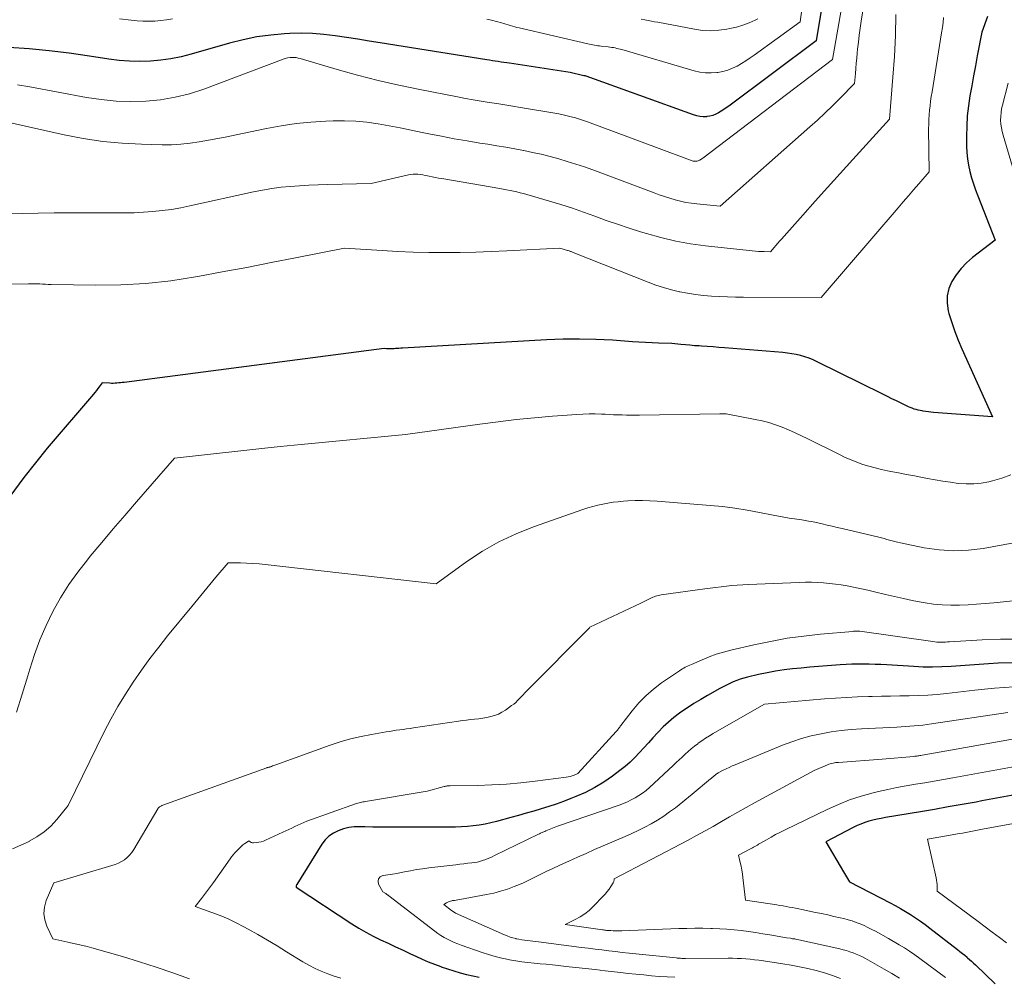
# Model space of a CAD drawing. Units: feet. Extents: x 1186672 to 1191672, y 7061370 to 7068870.
# Drawn here: x 1189552 to 1189711, y 7064252 to 7064407 of the extents above; entities that cross this region are included whole.
import ezdxf

# ---------------------------------------------------------------- set-up
doc = ezdxf.new("R2010")
doc.units = ezdxf.units.FT
doc.header["$MEASUREMENT"] = 0
doc.layers.add('Level 44', color=7, linetype='Continuous', lineweight=0)
doc.layers.add('Level 45', color=7, linetype='Continuous', lineweight=0)

msp = doc.modelspace()

# ---------------------------------------------------------------- linework, layer by layer
at = {"layer": 'Level 44', "color": 32, "linetype": 'Continuous', "lineweight": 30, "flags": 128}
for points, elevation in [([(1189682.75, 7064414.69), (1189680.9, 7064403.22), (1189666.74, 7064392.66), (1189666.33, 7064392.37), (1189665.92, 7064392.08), (1189665.5, 7064391.81), (1189665.07, 7064391.55), (1189664.63, 7064391.32), (1189664.17, 7064391.14), (1189663.69, 7064391.02), (1189663.2, 7064390.95), (1189663.13, 7064390.94), (1189662.59, 7064390.94), (1189662.06, 7064390.97), (1189661.55, 7064391.08), (1189661.03, 7064391.23), (1189643.69, 7064397.5), (1189643.58, 7064397.53), (1189643.37, 7064397.56), (1189643.27, 7064397.57), (1189641.1, 7064398.07), (1189631.28, 7064399.58), (1189630.82, 7064399.65), (1189630.35, 7064399.72), (1189629.89, 7064399.78), (1189629.43, 7064399.85), (1189628.97, 7064399.92), (1189628.51, 7064399.99), (1189628.05, 7064400.06), (1189627.59, 7064400.13), (1189610.36, 7064402.87), (1189608.54, 7064403.16), (1189606.71, 7064403.45), (1189604.89, 7064403.74), (1189603.07, 7064404.02), (1189601.24, 7064404.25), (1189599.42, 7064404.4), (1189597.58, 7064404.43), (1189595.74, 7064404.38), (1189594.89, 7064404.34), (1189592.63, 7064404.13), (1189590.39, 7064403.83), (1189588.18, 7064403.38), (1189585.98, 7064402.82), (1189579.79, 7064401.04), (1189578.15, 7064400.63), (1189576.5, 7064400.3), (1189574.84, 7064400.07), (1189573.16, 7064399.92), (1189571.47, 7064399.88), (1189569.79, 7064399.91), (1189568.11, 7064400.05), (1189566.44, 7064400.25), (1189563.3, 7064400.74), (1189560.05, 7064401.2), (1189556.8, 7064401.59), (1189553.54, 7064401.89), (1189550.27, 7064402.14)], 2270), ([(1189708.61, 7064407.13), (1189707.65, 7064404.59), (1189706.93, 7064400.79), (1189706.63, 7064399.17), (1189706.33, 7064397.55), (1189706.03, 7064395.93), (1189705.74, 7064394.31), (1189705.5, 7064392.68), (1189705.32, 7064391.05), (1189705.23, 7064389.41), (1189705.2, 7064387.77), (1189705.21, 7064386.15), (1189705.26, 7064385.12), (1189705.35, 7064384.1), (1189705.52, 7064383.08), (1189705.74, 7064382.07), (1189706.02, 7064381.07), (1189706.32, 7064380.08), (1189706.66, 7064379.11), (1189707.02, 7064378.13), (1189709.84, 7064370.94), (1189706.18, 7064368.14), (1189705.21, 7064367.3), (1189704.31, 7064366.39), (1189703.52, 7064365.38), (1189702.82, 7064364.3), (1189702.33, 7064363.15), (1189702.04, 7064361.98), (1189702.04, 7064360.77), (1189702.23, 7064359.54), (1189702.35, 7064359.11), (1189702.8, 7064357.65), (1189703.28, 7064356.21), (1189703.84, 7064354.8), (1189704.43, 7064353.4), (1189709.4, 7064342.39), (1189699.87, 7064343.12), (1189699.45, 7064343.15), (1189699.03, 7064343.2), (1189698.61, 7064343.25), (1189698.19, 7064343.32), (1189698.02, 7064343.34), (1189697.69, 7064343.41), (1189697.37, 7064343.48), (1189697.04, 7064343.56), (1189696.72, 7064343.66), (1189696.41, 7064343.77), (1189696.1, 7064343.9), (1189695.79, 7064344.03), (1189695.49, 7064344.17), (1189694.61, 7064344.6), (1189693.87, 7064344.96), (1189693.13, 7064345.32), (1189692.4, 7064345.69), (1189691.66, 7064346.05), (1189681.06, 7064351.29), (1189680.4, 7064351.59), (1189679.73, 7064351.86), (1189679.04, 7064352.09), (1189678.35, 7064352.3), (1189677.64, 7064352.46), (1189676.93, 7064352.6), (1189676.21, 7064352.7), (1189675.49, 7064352.78), (1189666.07, 7064353.56), (1189665.13, 7064353.63), (1189664.2, 7064353.7), (1189663.26, 7064353.76), (1189662.33, 7064353.83), (1189661.94, 7064353.85), (1189661.2, 7064353.9), (1189660.46, 7064353.96), (1189659.72, 7064354.03), (1189658.98, 7064354.1), (1189657.51, 7064354.27), (1189655.38, 7064354.32), (1189654.32, 7064354.36), (1189653.26, 7064354.4), (1189652.2, 7064354.46), (1189651.14, 7064354.53), (1189647.92, 7064354.77), (1189645.25, 7064354.91), (1189642.59, 7064354.98), (1189639.92, 7064354.95), (1189637.25, 7064354.84), (1189613.93, 7064353.49), (1189613.66, 7064353.48), (1189613.38, 7064353.46), (1189613.11, 7064353.44), (1189612.84, 7064353.42), (1189612.6, 7064353.4), (1189612.44, 7064353.39), (1189612.29, 7064353.38), (1189612.13, 7064353.38), (1189611.98, 7064353.37), (1189611.83, 7064353.37), (1189611.67, 7064353.38), (1189611.52, 7064353.39), (1189611.36, 7064353.39), (1189610.99, 7064353.42), (1189568.91, 7064347.97), (1189568.62, 7064347.93), (1189568.33, 7064347.9), (1189568.04, 7064347.87), (1189567.75, 7064347.84), (1189567.46, 7064347.82), (1189567.17, 7064347.81), (1189566.88, 7064347.81), (1189566.59, 7064347.82), (1189565.35, 7064347.89), (1189564.9, 7064347.26), (1189564.67, 7064346.95), (1189564.43, 7064346.64), (1189564.19, 7064346.33), (1189563.94, 7064346.04), (1189556.49, 7064337.32), (1189552.67, 7064332.56), (1189549.07, 7064327.65)], 2260), ([(1189712.56, 7064302.61), (1189710.29, 7064302.53), (1189708.77, 7064302.43), (1189707.26, 7064302.33), (1189705.75, 7064302.23), (1189704.24, 7064302.13), (1189702.73, 7064302.02), (1189701.22, 7064301.95), (1189699.72, 7064301.91), (1189698.21, 7064301.93), (1189696.7, 7064301.99), (1189692.29, 7064302.26), (1189691.35, 7064302.31), (1189690.41, 7064302.35), (1189689.47, 7064302.38), (1189688.53, 7064302.39), (1189687.59, 7064302.39), (1189686.66, 7064302.37), (1189685.72, 7064302.33), (1189684.78, 7064302.27), (1189682.64, 7064302.11), (1189681.24, 7064302), (1189679.85, 7064301.89), (1189678.46, 7064301.76), (1189677.07, 7064301.62), (1189675.68, 7064301.45), (1189674.3, 7064301.25), (1189672.92, 7064300.99), (1189671.56, 7064300.7), (1189669.76, 7064300.28), (1189669.17, 7064300.13), (1189668.59, 7064299.95), (1189668.02, 7064299.74), (1189667.46, 7064299.51), (1189666.91, 7064299.26), (1189666.36, 7064299), (1189665.82, 7064298.72), (1189665.28, 7064298.43), (1189663.32, 7064297.34), (1189662.21, 7064296.7), (1189661.11, 7064296.03), (1189660.04, 7064295.33), (1189658.98, 7064294.6), (1189658.79, 7064294.47), (1189657.86, 7064293.76), (1189656.97, 7064293.02), (1189656.12, 7064292.23), (1189655.31, 7064291.39), (1189655.18, 7064291.26), (1189654.46, 7064290.46), (1189653.73, 7064289.67), (1189653.01, 7064288.87), (1189652.28, 7064288.08), (1189651.54, 7064287.3), (1189650.76, 7064286.56), (1189649.95, 7064285.86), (1189649.11, 7064285.19), (1189647.91, 7064284.29), (1189646.52, 7064283.33), (1189645.07, 7064282.44), (1189643.57, 7064281.66), (1189642.02, 7064280.97), (1189641.21, 7064280.64), (1189640.02, 7064280.18), (1189638.83, 7064279.75), (1189637.62, 7064279.35), (1189636.4, 7064278.98), (1189635.18, 7064278.63), (1189633.95, 7064278.28), (1189632.72, 7064277.94), (1189631.5, 7064277.6), (1189629.16, 7064276.95), (1189628.24, 7064276.72), (1189627.3, 7064276.51), (1189626.36, 7064276.36), (1189625.41, 7064276.23), (1189624.46, 7064276.14), (1189623.51, 7064276.07), (1189622.55, 7064276.04), (1189621.6, 7064276.02), (1189619.34, 7064276.01), (1189617.86, 7064276.01), (1189616.38, 7064276.01), (1189614.91, 7064276.01), (1189613.43, 7064276.01), (1189613.1, 7064276.01), (1189611.79, 7064276.02), (1189610.47, 7064276.03), (1189609.16, 7064276.05), (1189607.85, 7064276.07), (1189607.02, 7064276.09), (1189606.13, 7064276.06), (1189605.25, 7064275.95), (1189604.39, 7064275.74), (1189603.55, 7064275.46), (1189602.77, 7064275.06), (1189602.06, 7064274.57), (1189601.45, 7064273.96), (1189600.92, 7064273.26), (1189596.86, 7064266.76), (1189596.82, 7064266.7), (1189596.79, 7064266.63), (1189596.77, 7064266.55), (1189596.76, 7064266.48), (1189596.74, 7064266.32), (1189605.74, 7064260.41), (1189606.87, 7064259.7), (1189608.02, 7064259.02), (1189609.2, 7064258.4), (1189610.4, 7064257.8), (1189611.61, 7064257.24), (1189612.82, 7064256.67), (1189614.04, 7064256.11), (1189615.25, 7064255.54), (1189616.1, 7064255.15), (1189617.11, 7064254.7), (1189618.12, 7064254.27), (1189619.13, 7064253.87), (1189620.16, 7064253.48), (1189620.22, 7064253.46), (1189621.23, 7064253.11), (1189622.24, 7064252.78), (1189623.27, 7064252.48), (1189624.3, 7064252.21), (1189625.33, 7064251.96), (1189626.38, 7064251.74)], 2250), ([(1189713.03, 7064281.25), (1189711.24, 7064280.92), (1189709.45, 7064280.59), (1189707.66, 7064280.26), (1189706.75, 7064280.09), (1189704.5, 7064279.69), (1189702.25, 7064279.29), (1189700, 7064278.9), (1189697.75, 7064278.51), (1189692.07, 7064277.57), (1189691.4, 7064277.44), (1189690.73, 7064277.3), (1189690.06, 7064277.14), (1189689.4, 7064276.97), (1189688.75, 7064276.77), (1189688.11, 7064276.53), (1189687.49, 7064276.27), (1189686.87, 7064275.97), (1189682.43, 7064273.66), (1189685.3, 7064268.79), (1189685.46, 7064268.52), (1189685.62, 7064268.25), (1189685.78, 7064267.98), (1189685.94, 7064267.71), (1189686.25, 7064267.16), (1189692.83, 7064263.79), (1189693.68, 7064263.34), (1189694.51, 7064262.88), (1189695.33, 7064262.4), (1189696.15, 7064261.9), (1189696.94, 7064261.38), (1189697.73, 7064260.85), (1189698.51, 7064260.29), (1189699.27, 7064259.71), (1189703.76, 7064256.23), (1189704.14, 7064255.92), (1189704.52, 7064255.62), (1189704.9, 7064255.3), (1189705.28, 7064254.99), (1189705.37, 7064254.91), (1189705.69, 7064254.63), (1189706.01, 7064254.34), (1189706.33, 7064254.04), (1189706.65, 7064253.74), (1189709.84, 7064250.67)], 2240)]:
    msp.add_lwpolyline(points, dxfattribs=dict(at, elevation=elevation))
at = {"layer": 'Level 45', "color": 32, "linetype": 'Continuous', "lineweight": 0, "flags": 128}
for points, elevation in [([(1189690.29, 7064419.58), (1189688.18, 7064406.39), (1189688, 7064405.26), (1189687.85, 7064404.13), (1189687.71, 7064402.99), (1189687.58, 7064401.85), (1189687.52, 7064401.21), (1189687.44, 7064400.39), (1189687.36, 7064399.57), (1189687.29, 7064398.75), (1189687.22, 7064397.93), (1189687.09, 7064396.29), (1189684.72, 7064393.9), (1189683.52, 7064392.72), (1189682.31, 7064391.55), (1189681.08, 7064390.4), (1189679.83, 7064389.28), (1189665.36, 7064376.44), (1189661.57, 7064376.82), (1189660.69, 7064376.93), (1189659.8, 7064377.07), (1189658.93, 7064377.27), (1189658.06, 7064377.49), (1189657.2, 7064377.75), (1189656.34, 7064378.02), (1189655.49, 7064378.31), (1189654.65, 7064378.62), (1189644.74, 7064382.32), (1189643.37, 7064382.81), (1189642, 7064383.28), (1189640.61, 7064383.71), (1189639.22, 7064384.12), (1189637.82, 7064384.5), (1189636.41, 7064384.85), (1189635, 7064385.16), (1189633.57, 7064385.45), (1189633.54, 7064385.46), (1189632.1, 7064385.73), (1189630.65, 7064385.99), (1189629.2, 7064386.23), (1189627.75, 7064386.47), (1189626.49, 7064386.67), (1189624.4, 7064387.01), (1189622.33, 7064387.38), (1189620.25, 7064387.77), (1189618.19, 7064388.19), (1189617.15, 7064388.4), (1189615.37, 7064388.77), (1189613.58, 7064389.12), (1189611.79, 7064389.46), (1189609.99, 7064389.79), (1189608.19, 7064390.05), (1189606.39, 7064390.23), (1189604.58, 7064390.29), (1189602.76, 7064390.28), (1189601.56, 7064390.23), (1189599.14, 7064390.07), (1189596.74, 7064389.83), (1189594.35, 7064389.47), (1189591.96, 7064389.03), (1189587.03, 7064388), (1189585.55, 7064387.7), (1189584.06, 7064387.41), (1189582.57, 7064387.13), (1189581.08, 7064386.85), (1189579.59, 7064386.64), (1189578.09, 7064386.48), (1189576.58, 7064386.41), (1189575.07, 7064386.39), (1189571.75, 7064386.47), (1189568.59, 7064386.63), (1189565.45, 7064386.92), (1189562.32, 7064387.4), (1189559.22, 7064387.99), (1189543.54, 7064391.49)], 2266), ([(1189686.5, 7064417.13), (1189683.51, 7064400.19), (1189662.55, 7064384.25), (1189662.43, 7064384.16), (1189662.3, 7064384.07), (1189662.17, 7064383.99), (1189662.04, 7064383.9), (1189661.91, 7064383.83), (1189661.77, 7064383.78), (1189661.63, 7064383.74), (1189661.47, 7064383.72), (1189661.46, 7064383.72), (1189661.3, 7064383.72), (1189661.14, 7064383.73), (1189660.98, 7064383.76), (1189660.83, 7064383.81), (1189655.02, 7064385.95), (1189643.89, 7064390.08), (1189643.24, 7064390.31), (1189642.58, 7064390.53), (1189641.92, 7064390.73), (1189641.26, 7064390.92), (1189640.59, 7064391.08), (1189639.92, 7064391.24), (1189639.25, 7064391.38), (1189638.57, 7064391.5), (1189633.05, 7064392.44), (1189631.78, 7064392.65), (1189630.5, 7064392.86), (1189629.23, 7064393.06), (1189627.95, 7064393.25), (1189626.68, 7064393.45), (1189625.41, 7064393.66), (1189624.14, 7064393.89), (1189622.87, 7064394.13), (1189616.75, 7064395.32), (1189613.38, 7064396.03), (1189610.02, 7064396.8), (1189606.69, 7064397.66), (1189603.37, 7064398.59), (1189597.41, 7064400.35), (1189597.08, 7064400.43), (1189596.76, 7064400.49), (1189596.43, 7064400.52), (1189596.09, 7064400.53), (1189595.76, 7064400.51), (1189595.43, 7064400.46), (1189595.11, 7064400.38), (1189594.79, 7064400.28), (1189581.79, 7064395.41), (1189579.5, 7064394.66), (1189577.19, 7064394.07), (1189574.82, 7064393.68), (1189572.43, 7064393.44), (1189570.02, 7064393.39), (1189567.61, 7064393.46), (1189565.22, 7064393.71), (1189562.84, 7064394.06), (1189553.68, 7064395.77), (1189551.68, 7064396.11)], 2268), ([(1189679.1, 7064412.31), (1189678.29, 7064406.26), (1189670.85, 7064400.91), (1189670.17, 7064400.44), (1189669.48, 7064399.98), (1189668.78, 7064399.55), (1189668.07, 7064399.13), (1189667.33, 7064398.77), (1189666.58, 7064398.47), (1189665.79, 7064398.26), (1189664.99, 7064398.11), (1189664.78, 7064398.08), (1189663.87, 7064398.02), (1189662.96, 7064398.04), (1189662.05, 7064398.16), (1189661.16, 7064398.37), (1189649.45, 7064401.78), (1189649.18, 7064401.86), (1189648.91, 7064401.93), (1189648.63, 7064401.99), (1189648.36, 7064402.05), (1189648.08, 7064402.11), (1189647.8, 7064402.15), (1189647.52, 7064402.19), (1189647.24, 7064402.22), (1189646.09, 7064402.35), (1189645.82, 7064402.38), (1189645.56, 7064402.42), (1189645.29, 7064402.46), (1189645.02, 7064402.5), (1189644.75, 7064402.55), (1189644.49, 7064402.6), (1189644.22, 7064402.66), (1189643.96, 7064402.72), (1189632.81, 7064405.31), (1189632.45, 7064405.39), (1189632.1, 7064405.48), (1189631.75, 7064405.58), (1189631.39, 7064405.68), (1189631.04, 7064405.79), (1189630.69, 7064405.89), (1189630.34, 7064406), (1189629.99, 7064406.1), (1189629.14, 7064406.34), (1189628.35, 7064406.54), (1189627.57, 7064406.72)], 2272), ([(1189693.76, 7064407.46), (1189693.69, 7064404.08), (1189693.52, 7064400.69), (1189693.3, 7064397.31), (1189692.75, 7064390.55), (1189686.8, 7064384.01), (1189684.76, 7064381.76), (1189682.73, 7064379.51), (1189680.71, 7064377.26), (1189678.69, 7064375), (1189675.26, 7064371.15), (1189674.96, 7064370.81), (1189674.66, 7064370.47), (1189674.36, 7064370.13), (1189674.06, 7064369.78), (1189673.47, 7064369.1), (1189672.44, 7064369.11), (1189672.33, 7064369.11), (1189672.22, 7064369.11), (1189672.11, 7064369.11), (1189671.99, 7064369.11), (1189671.88, 7064369.12), (1189671.77, 7064369.12), (1189671.66, 7064369.13), (1189671.55, 7064369.14), (1189662.97, 7064370.07), (1189660.55, 7064370.4), (1189658.15, 7064370.83), (1189655.77, 7064371.39), (1189653.42, 7064372.04), (1189652.45, 7064372.33), (1189650.6, 7064372.92), (1189648.75, 7064373.53), (1189646.92, 7064374.17), (1189645.09, 7064374.84), (1189643.26, 7064375.5), (1189641.43, 7064376.13), (1189639.58, 7064376.72), (1189637.71, 7064377.28), (1189634.05, 7064378.35), (1189633.52, 7064378.49), (1189632.98, 7064378.64), (1189632.44, 7064378.77), (1189631.9, 7064378.89), (1189631.35, 7064379), (1189630.8, 7064379.11), (1189630.26, 7064379.21), (1189629.71, 7064379.31), (1189620.29, 7064380.92), (1189619.78, 7064381.01), (1189619.27, 7064381.11), (1189618.76, 7064381.21), (1189618.25, 7064381.32), (1189618, 7064381.37), (1189617.62, 7064381.45), (1189617.23, 7064381.52), (1189616.85, 7064381.58), (1189616.46, 7064381.63), (1189616.07, 7064381.65), (1189615.69, 7064381.65), (1189615.31, 7064381.61), (1189614.92, 7064381.54), (1189608.87, 7064380.14), (1189601.84, 7064379.98), (1189600.33, 7064379.93), (1189598.82, 7064379.87), (1189597.31, 7064379.78), (1189595.8, 7064379.67), (1189594.3, 7064379.52), (1189592.81, 7064379.32), (1189591.32, 7064379.07), (1189589.84, 7064378.77), (1189579.57, 7064376.5), (1189578.08, 7064376.2), (1189576.58, 7064375.94), (1189575.08, 7064375.74), (1189573.56, 7064375.58), (1189572.04, 7064375.48), (1189570.52, 7064375.4), (1189569, 7064375.37), (1189567.48, 7064375.37), (1189565.36, 7064375.39), (1189562.78, 7064375.41), (1189560.2, 7064375.41), (1189557.62, 7064375.38), (1189555.04, 7064375.34), (1189540.06, 7064375.02)], 2264), ([(1189701.48, 7064407), (1189701.4, 7064406.17), (1189701.29, 7064405.35), (1189701.17, 7064404.52), (1189699.62, 7064394.95), (1189699.5, 7064394.2), (1189699.39, 7064393.46), (1189699.3, 7064392.71), (1189699.21, 7064391.97), (1189699.15, 7064391.22), (1189699.1, 7064390.47), (1189699.08, 7064389.72), (1189699.07, 7064388.97), (1189699.16, 7064382.02), (1189697.48, 7064380.09), (1189696.64, 7064379.12), (1189695.8, 7064378.15), (1189694.96, 7064377.18), (1189694.12, 7064376.2), (1189681.7, 7064361.7), (1189669.12, 7064361.75), (1189667.82, 7064361.77), (1189666.52, 7064361.8), (1189665.23, 7064361.85), (1189663.93, 7064361.91), (1189662.64, 7064362.02), (1189661.36, 7064362.16), (1189660.08, 7064362.37), (1189658.81, 7064362.61), (1189658.74, 7064362.62), (1189657.45, 7064362.93), (1189656.17, 7064363.29), (1189654.91, 7064363.71), (1189653.67, 7064364.16), (1189641.55, 7064368.98), (1189641.44, 7064369.03), (1189641.33, 7064369.07), (1189641.22, 7064369.11), (1189641.11, 7064369.15), (1189641, 7064369.19), (1189640.89, 7064369.23), (1189640.78, 7064369.27), (1189640.67, 7064369.3), (1189639.42, 7064369.67), (1189630.85, 7064369.24), (1189628.32, 7064369.13), (1189625.8, 7064369.04), (1189623.27, 7064368.99), (1189620.75, 7064368.96), (1189618.22, 7064368.98), (1189615.7, 7064369.03), (1189613.17, 7064369.14), (1189610.65, 7064369.28), (1189604.57, 7064369.69), (1189596.66, 7064368.12), (1189592.71, 7064367.34), (1189588.75, 7064366.57), (1189584.79, 7064365.82), (1189580.83, 7064365.08), (1189580.47, 7064365.01), (1189576.46, 7064364.39), (1189572.43, 7064363.94), (1189568.38, 7064363.73), (1189564.32, 7064363.68), (1189557.09, 7064363.81), (1189556.64, 7064363.82), (1189556.18, 7064363.84), (1189555.73, 7064363.86), (1189555.27, 7064363.88), (1189554.82, 7064363.91), (1189554.36, 7064363.92), (1189553.91, 7064363.92), (1189553.45, 7064363.92), (1189550.6, 7064363.86)], 2262), ([(1189576.75, 7064406.74), (1189575.8, 7064406.59), (1189574.84, 7064406.48), (1189573.89, 7064406.4), (1189572.93, 7064406.38), (1189571.97, 7064406.39), (1189571.01, 7064406.45), (1189570.06, 7064406.54), (1189568.16, 7064406.78)], 2272), ([(1189671.45, 7064406.77), (1189670.99, 7064406.54), (1189670.01, 7064406.11), (1189669.01, 7064405.74), (1189667.98, 7064405.44), (1189666.93, 7064405.19), (1189666.43, 7064405.09), (1189665.11, 7064404.91), (1189663.8, 7064404.83), (1189662.49, 7064404.9), (1189661.17, 7064405.08), (1189655.28, 7064406.2), (1189654.74, 7064406.3), (1189654.21, 7064406.4), (1189653.67, 7064406.5), (1189653.13, 7064406.6), (1189652.59, 7064406.69)], 2274), ([(1189711.91, 7064396.35), (1189711.01, 7064392.8), (1189710.88, 7064392.2), (1189710.79, 7064391.59), (1189710.74, 7064390.98), (1189710.72, 7064390.36), (1189710.76, 7064389.75), (1189710.83, 7064389.14), (1189710.95, 7064388.53), (1189711.1, 7064387.94), (1189712.63, 7064382.84)], 2258), ([(1189712.38, 7064333), (1189710.91, 7064332.48), (1189709.42, 7064332.05), (1189708.82, 7064331.9), (1189707.59, 7064331.67), (1189706.36, 7064331.54), (1189705.12, 7064331.54), (1189703.87, 7064331.63), (1189702.63, 7064331.81), (1189701.38, 7064331.99), (1189700.14, 7064332.2), (1189698.9, 7064332.43), (1189698.05, 7064332.59), (1189696.77, 7064332.83), (1189695.5, 7064333.07), (1189694.22, 7064333.32), (1189692.95, 7064333.56), (1189692.42, 7064333.66), (1189691.42, 7064333.88), (1189690.42, 7064334.12), (1189689.42, 7064334.4), (1189688.44, 7064334.71), (1189687.47, 7064335.05), (1189686.51, 7064335.43), (1189685.57, 7064335.84), (1189684.63, 7064336.28), (1189679.5, 7064338.85), (1189678.48, 7064339.34), (1189677.45, 7064339.82), (1189676.41, 7064340.27), (1189675.36, 7064340.71), (1189674.3, 7064341.1), (1189673.22, 7064341.45), (1189672.13, 7064341.73), (1189671.02, 7064341.98), (1189666.33, 7064342.88), (1189665.98, 7064342.88), (1189665.8, 7064342.88), (1189665.63, 7064342.88), (1189665.45, 7064342.88), (1189665.28, 7064342.87), (1189652.3, 7064342.66), (1189651.6, 7064342.65), (1189650.9, 7064342.65), (1189650.2, 7064342.66), (1189649.51, 7064342.69), (1189648.81, 7064342.71), (1189648.11, 7064342.74), (1189647.42, 7064342.77), (1189646.72, 7064342.81), (1189646.12, 7064342.83), (1189645.13, 7064342.86), (1189644.14, 7064342.86), (1189643.14, 7064342.83), (1189642.15, 7064342.78), (1189638.24, 7064342.49), (1189635.29, 7064342.24), (1189632.35, 7064341.95), (1189629.42, 7064341.6), (1189626.49, 7064341.22), (1189614.44, 7064339.52), (1189597.55, 7064337.91), (1189594.14, 7064337.58), (1189590.72, 7064337.23), (1189587.31, 7064336.86), (1189583.89, 7064336.48), (1189577.07, 7064335.69), (1189570.93, 7064328.63), (1189569.04, 7064326.45), (1189567.16, 7064324.26), (1189565.29, 7064322.05), (1189563.43, 7064319.84), (1189562.97, 7064319.28), (1189561.42, 7064317.29), (1189559.96, 7064315.25), (1189558.64, 7064313.11), (1189557.4, 7064310.91), (1189556.31, 7064308.64), (1189555.3, 7064306.34), (1189554.43, 7064303.98), (1189553.65, 7064301.58), (1189553.34, 7064300.51), (1189552.44, 7064297.56), (1189551.52, 7064294.62)], 2258), ([(1189712.83, 7064322.02), (1189707.91, 7064321.11), (1189705.53, 7064320.81), (1189703.14, 7064320.7), (1189700.75, 7064320.86), (1189698.37, 7064321.21), (1189694.49, 7064322.01), (1189694.05, 7064322.11), (1189693.61, 7064322.21), (1189693.18, 7064322.33), (1189692.74, 7064322.45), (1189692.31, 7064322.58), (1189691.87, 7064322.7), (1189691.44, 7064322.81), (1189691, 7064322.92), (1189685.1, 7064324.31), (1189684.28, 7064324.5), (1189683.46, 7064324.69), (1189682.64, 7064324.88), (1189681.82, 7064325.07), (1189680.18, 7064325.44), (1189679.64, 7064325.53), (1189679.37, 7064325.58), (1189679.1, 7064325.62), (1189678.83, 7064325.67), (1189678.56, 7064325.71), (1189677.37, 7064325.88), (1189676.51, 7064326.02), (1189675.64, 7064326.16), (1189674.78, 7064326.32), (1189673.93, 7064326.49), (1189671.69, 7064326.94), (1189669.7, 7064327.31), (1189667.72, 7064327.63), (1189665.72, 7064327.87), (1189663.71, 7064328.07), (1189655.15, 7064328.76), (1189653.96, 7064328.83), (1189652.77, 7064328.86), (1189651.59, 7064328.84), (1189650.4, 7064328.79), (1189649.7, 7064328.74), (1189648.86, 7064328.66), (1189648.02, 7064328.57), (1189647.19, 7064328.44), (1189646.37, 7064328.29), (1189645.55, 7064328.1), (1189644.73, 7064327.9), (1189643.92, 7064327.66), (1189643.13, 7064327.4), (1189635.16, 7064324.61), (1189632.32, 7064323.48), (1189629.56, 7064322.19), (1189626.92, 7064320.67), (1189624.37, 7064318.99), (1189619.38, 7064315.39), (1189591.75, 7064318.51), (1189590.75, 7064318.6), (1189589.75, 7064318.68), (1189588.74, 7064318.73), (1189587.74, 7064318.76), (1189585.73, 7064318.79), (1189583.77, 7064316.45), (1189582.79, 7064315.28), (1189581.82, 7064314.1), (1189580.84, 7064312.92), (1189579.87, 7064311.74), (1189575.96, 7064306.97), (1189574.51, 7064305.15), (1189573.09, 7064303.3), (1189571.72, 7064301.41), (1189570.39, 7064299.5), (1189569.12, 7064297.54), (1189567.91, 7064295.55), (1189566.78, 7064293.52), (1189565.71, 7064291.45), (1189559.85, 7064279.52), (1189558.02, 7064277.26), (1189557.04, 7064276.21), (1189555.99, 7064275.26), (1189554.82, 7064274.45), (1189553.57, 7064273.74), (1189553.54, 7064273.73), (1189552.21, 7064273.1), (1189550.87, 7064272.5)], 2256), ([(1189714.26, 7064312.77), (1189709.61, 7064312.31), (1189708.22, 7064312.18), (1189706.83, 7064312.08), (1189705.44, 7064312), (1189704.04, 7064311.94), (1189702.65, 7064311.93), (1189701.26, 7064311.98), (1189699.87, 7064312.12), (1189698.49, 7064312.32), (1189697.87, 7064312.43), (1189696.42, 7064312.7), (1189694.98, 7064312.99), (1189693.54, 7064313.31), (1189692.11, 7064313.66), (1189691.86, 7064313.72), (1189690.55, 7064314.04), (1189689.25, 7064314.34), (1189687.94, 7064314.62), (1189686.62, 7064314.89), (1189685.89, 7064315.04), (1189684.94, 7064315.21), (1189683.98, 7064315.35), (1189683.02, 7064315.46), (1189682.06, 7064315.55), (1189681.09, 7064315.6), (1189680.13, 7064315.63), (1189679.16, 7064315.63), (1189678.19, 7064315.61), (1189669.88, 7064315.26), (1189669, 7064315.21), (1189668.12, 7064315.16), (1189667.24, 7064315.09), (1189666.36, 7064315), (1189665.49, 7064314.91), (1189664.61, 7064314.81), (1189663.74, 7064314.7), (1189662.86, 7064314.58), (1189655.81, 7064313.59), (1189655.58, 7064313.55), (1189655.34, 7064313.51), (1189655.11, 7064313.45), (1189654.88, 7064313.38), (1189654.66, 7064313.3), (1189654.43, 7064313.21), (1189654.21, 7064313.11), (1189654, 7064313.01), (1189653.8, 7064312.9), (1189653.48, 7064312.73), (1189653.17, 7064312.57), (1189652.85, 7064312.41), (1189652.53, 7064312.26), (1189644.28, 7064308.35), (1189644.18, 7064308.29), (1189634.06, 7064298.05), (1189633.76, 7064297.74), (1189633.46, 7064297.43), (1189633.17, 7064297.12), (1189632.88, 7064296.81), (1189632.58, 7064296.51), (1189632.27, 7064296.21), (1189631.94, 7064295.94), (1189631.6, 7064295.68), (1189630.6, 7064294.97), (1189630.04, 7064294.62), (1189629.46, 7064294.32), (1189628.86, 7064294.09), (1189628.23, 7064293.9), (1189627.58, 7064293.77), (1189626.93, 7064293.65), (1189626.28, 7064293.56), (1189625.62, 7064293.48), (1189624.96, 7064293.42), (1189624.31, 7064293.35), (1189623.65, 7064293.26), (1189623, 7064293.17), (1189615.74, 7064292.08), (1189615.18, 7064291.99), (1189614.62, 7064291.91), (1189614.07, 7064291.84), (1189613.51, 7064291.76), (1189612.95, 7064291.69), (1189612.4, 7064291.61), (1189611.84, 7064291.52), (1189611.29, 7064291.43), (1189608.96, 7064291.03), (1189607.25, 7064290.7), (1189605.56, 7064290.3), (1189603.89, 7064289.82), (1189602.24, 7064289.27), (1189593.46, 7064286.12), (1189593.28, 7064286.06), (1189593.11, 7064285.99), (1189592.93, 7064285.93), (1189592.75, 7064285.86), (1189592.57, 7064285.78), (1189592.48, 7064285.75), (1189592.4, 7064285.73), (1189592.32, 7064285.71), (1189592.24, 7064285.69), (1189592.07, 7064285.66), (1189592.01, 7064285.64), (1189575.04, 7064279.51), (1189574.94, 7064279.47), (1189574.84, 7064279.43), (1189574.74, 7064279.37), (1189574.65, 7064279.31), (1189574.57, 7064279.25), (1189574.49, 7064279.17), (1189574.43, 7064279.09), (1189574.37, 7064279), (1189570.47, 7064272.39), (1189570.15, 7064271.92), (1189569.8, 7064271.49), (1189569.4, 7064271.11), (1189568.97, 7064270.76), (1189568.49, 7064270.47), (1189568, 7064270.2), (1189567.49, 7064269.98), (1189566.95, 7064269.8), (1189557.53, 7064267.04), (1189556.3, 7064264.14), (1189556.02, 7064263.1), (1189555.91, 7064262.06), (1189556.07, 7064261.04), (1189556.41, 7064260.02), (1189557.41, 7064257.98), (1189558.36, 7064257.75), (1189558.83, 7064257.63), (1189559.31, 7064257.52), (1189559.79, 7064257.42), (1189560.26, 7064257.32), (1189560.77, 7064257.22), (1189561.5, 7064257.06), (1189562.23, 7064256.89), (1189562.95, 7064256.71), (1189563.68, 7064256.51), (1189568.65, 7064255.09), (1189571.39, 7064254.27), (1189574.12, 7064253.41), (1189576.82, 7064252.49), (1189579.51, 7064251.52)], 2254), ([(1189713.64, 7064306.43), (1189710.67, 7064306.43), (1189707.71, 7064306.32), (1189702.44, 7064306), (1189702.11, 7064305.99), (1189701.77, 7064305.97), (1189701.43, 7064305.96), (1189701.1, 7064305.95), (1189700.76, 7064305.95), (1189700.42, 7064305.97), (1189700.09, 7064305.99), (1189699.75, 7064306.03), (1189687.92, 7064307.72), (1189687.86, 7064307.73), (1189687.79, 7064307.73), (1189687.72, 7064307.74), (1189687.66, 7064307.74), (1189687.59, 7064307.75), (1189687.52, 7064307.75), (1189687.46, 7064307.75), (1189687.39, 7064307.74), (1189687.29, 7064307.74), (1189687.18, 7064307.73), (1189687.06, 7064307.72), (1189686.94, 7064307.71), (1189686.83, 7064307.7), (1189681.59, 7064307.24), (1189678.87, 7064306.94), (1189676.16, 7064306.57), (1189673.46, 7064306.08), (1189670.78, 7064305.51), (1189667.06, 7064304.65), (1189665.88, 7064304.34), (1189664.71, 7064303.99), (1189663.56, 7064303.57), (1189662.43, 7064303.11), (1189660.68, 7064302.35), (1189660.43, 7064302.24), (1189660.19, 7064302.12), (1189659.94, 7064302), (1189659.7, 7064301.88), (1189659.46, 7064301.75), (1189659.23, 7064301.62), (1189659, 7064301.47), (1189658.77, 7064301.32), (1189655.87, 7064299.35), (1189654.55, 7064298.36), (1189653.31, 7064297.29), (1189652.17, 7064296.11), (1189651.11, 7064294.85), (1189649.28, 7064292.47), (1189649.19, 7064292.35), (1189649.1, 7064292.22), (1189649.01, 7064292.1), (1189648.92, 7064291.98), (1189648.82, 7064291.86), (1189648.73, 7064291.74), (1189648.63, 7064291.62), (1189648.53, 7064291.51), (1189642.33, 7064284.72), (1189641.72, 7064284.45), (1189641.41, 7064284.33), (1189641.09, 7064284.23), (1189640.77, 7064284.16), (1189640.44, 7064284.1), (1189635.42, 7064283.45), (1189633.1, 7064283.19), (1189630.77, 7064282.98), (1189628.43, 7064282.86), (1189626.09, 7064282.79), (1189621.65, 7064282.73), (1189621.53, 7064282.72), (1189621.41, 7064282.72), (1189621.29, 7064282.71), (1189621.17, 7064282.7), (1189621.05, 7064282.68), (1189620.93, 7064282.66), (1189620.81, 7064282.63), (1189620.69, 7064282.6), (1189617.94, 7064281.85), (1189607.97, 7064280.17), (1189607.77, 7064280.14), (1189607.56, 7064280.1), (1189607.36, 7064280.06), (1189607.16, 7064280.01), (1189606.95, 7064279.97), (1189606.75, 7064279.91), (1189606.55, 7064279.85), (1189606.36, 7064279.78), (1189598.49, 7064276.98), (1189597.99, 7064276.79), (1189597.49, 7064276.59), (1189597.01, 7064276.37), (1189596.53, 7064276.13), (1189596.05, 7064275.89), (1189595.57, 7064275.65), (1189595.09, 7064275.42), (1189594.6, 7064275.2), (1189591.79, 7064273.91), (1189591.44, 7064273.77), (1189591.08, 7064273.66), (1189590.71, 7064273.58), (1189590.33, 7064273.53), (1189589.85, 7064273.49), (1189589.71, 7064273.49), (1189589.58, 7064273.52), (1189589.45, 7064273.56), (1189589.33, 7064273.63), (1189589.09, 7064273.79), (1189589.04, 7064273.76), (1189588.42, 7064273.39), (1189588.28, 7064273.29), (1189588.15, 7064273.19), (1189588.03, 7064273.08), (1189587.91, 7064272.97), (1189587.69, 7064272.72), (1189587.11, 7064272.14), (1189586.82, 7064271.85), (1189586.55, 7064271.55), (1189586.29, 7064271.23), (1189586.05, 7064270.9), (1189583.37, 7064267.09), (1189582.89, 7064266.43), (1189582.41, 7064265.77), (1189581.92, 7064265.12), (1189581.43, 7064264.48), (1189580.43, 7064263.19), (1189583.12, 7064262.25), (1189584.44, 7064261.74), (1189585.75, 7064261.19), (1189587.03, 7064260.58), (1189588.29, 7064259.92), (1189588.96, 7064259.54), (1189590.54, 7064258.64), (1189592.11, 7064257.74), (1189593.66, 7064256.81), (1189595.21, 7064255.88), (1189597.84, 7064254.26), (1189598.81, 7064253.7), (1189599.8, 7064253.19), (1189600.82, 7064252.73), (1189601.85, 7064252.3), (1189602.91, 7064251.94), (1189603.98, 7064251.62)], 2252), ([(1189712.87, 7064298.74), (1189711.29, 7064298.63), (1189709.71, 7064298.5), (1189708.13, 7064298.34), (1189706.55, 7064298.17), (1189701.94, 7064297.65), (1189700.44, 7064297.5), (1189698.94, 7064297.38), (1189697.44, 7064297.31), (1189695.94, 7064297.27), (1189694.43, 7064297.25), (1189692.92, 7064297.23), (1189691.42, 7064297.2), (1189689.91, 7064297.17), (1189689.35, 7064297.15), (1189687.57, 7064297.1), (1189685.79, 7064297.02), (1189684.01, 7064296.9), (1189682.23, 7064296.76), (1189672.49, 7064295.91), (1189672.42, 7064295.89), (1189664.21, 7064291.16), (1189663.6, 7064290.79), (1189662.99, 7064290.41), (1189662.39, 7064290.01), (1189661.81, 7064289.59), (1189661.71, 7064289.53), (1189661.19, 7064289.13), (1189660.67, 7064288.71), (1189660.18, 7064288.27), (1189659.69, 7064287.83), (1189659.21, 7064287.37), (1189658.73, 7064286.91), (1189658.25, 7064286.46), (1189657.76, 7064286.01), (1189653.89, 7064282.43), (1189653.35, 7064281.97), (1189652.79, 7064281.53), (1189652.21, 7064281.13), (1189651.6, 7064280.76), (1189650.97, 7064280.43), (1189650.33, 7064280.12), (1189649.68, 7064279.85), (1189649.01, 7064279.6), (1189639.03, 7064276.2), (1189637.12, 7064275.41), (1189636.97, 7064275.35), (1189636.83, 7064275.29), (1189636.68, 7064275.22), (1189636.54, 7064275.16), (1189636.4, 7064275.09), (1189636.26, 7064275.03), (1189636.12, 7064274.96), (1189635.98, 7064274.89), (1189628.85, 7064271.43), (1189628.46, 7064271.25), (1189628.06, 7064271.07), (1189627.67, 7064270.9), (1189627.27, 7064270.74), (1189626.86, 7064270.61), (1189626.45, 7064270.48), (1189626.03, 7064270.39), (1189625.61, 7064270.32), (1189625.17, 7064270.26), (1189624.52, 7064270.18), (1189623.88, 7064270.1), (1189623.23, 7064270.02), (1189622.58, 7064269.94), (1189618.19, 7064269.43), (1189617.2, 7064269.3), (1189616.22, 7064269.16), (1189615.24, 7064268.99), (1189614.26, 7064268.8), (1189613.76, 7064268.7), (1189613.04, 7064268.55), (1189612.31, 7064268.42), (1189611.58, 7064268.31), (1189610.84, 7064268.21), (1189610.77, 7064268.2), (1189610.34, 7064267.98), (1189610.05, 7064267.68), (1189609.99, 7064267.28), (1189610.08, 7064266.8), (1189610.79, 7064265.58), (1189611.24, 7064265.29), (1189611.31, 7064265.24), (1189611.37, 7064265.19), (1189611.44, 7064265.15), (1189611.5, 7064265.1), (1189611.57, 7064265.05), (1189611.64, 7064265.01), (1189611.7, 7064264.96), (1189611.76, 7064264.91), (1189619.18, 7064259.2), (1189619.67, 7064258.84), (1189620.17, 7064258.51), (1189620.69, 7064258.2), (1189621.22, 7064257.91), (1189621.76, 7064257.64), (1189622.31, 7064257.39), (1189622.88, 7064257.17), (1189623.44, 7064256.95), (1189626.84, 7064255.77), (1189627.88, 7064255.43), (1189628.94, 7064255.12), (1189630.01, 7064254.85), (1189631.08, 7064254.62), (1189631.29, 7064254.58), (1189632.27, 7064254.4), (1189633.25, 7064254.25), (1189634.24, 7064254.13), (1189635.24, 7064254.03), (1189636.23, 7064253.94), (1189637.22, 7064253.85), (1189638.22, 7064253.75), (1189639.21, 7064253.64), (1189640.39, 7064253.51), (1189641.97, 7064253.33), (1189643.56, 7064253.15), (1189645.14, 7064252.98), (1189646.72, 7064252.8), (1189649.21, 7064252.51), (1189650.46, 7064252.37), (1189651.72, 7064252.24), (1189652.98, 7064252.12), (1189654.23, 7064252), (1189655.49, 7064251.9), (1189656.75, 7064251.81), (1189658.01, 7064251.74)], 2248), ([(1189711.86, 7064294.58), (1189699.51, 7064292.72), (1189698.82, 7064292.62), (1189698.13, 7064292.53), (1189697.43, 7064292.46), (1189696.73, 7064292.4), (1189696.04, 7064292.35), (1189695.34, 7064292.3), (1189694.64, 7064292.26), (1189693.94, 7064292.22), (1189688.2, 7064291.93), (1189686.56, 7064291.81), (1189684.93, 7064291.65), (1189683.3, 7064291.42), (1189681.68, 7064291.14), (1189680.08, 7064290.79), (1189678.5, 7064290.37), (1189676.94, 7064289.85), (1189675.41, 7064289.28), (1189667.75, 7064286.13), (1189667.26, 7064285.92), (1189666.78, 7064285.7), (1189666.3, 7064285.47), (1189665.82, 7064285.23), (1189665.14, 7064284.87), (1189665.01, 7064284.79), (1189664.89, 7064284.72), (1189664.76, 7064284.64), (1189664.64, 7064284.55), (1189664.63, 7064284.54), (1189664.52, 7064284.46), (1189664.41, 7064284.37), (1189664.3, 7064284.28), (1189664.2, 7064284.19), (1189664.1, 7064284.1), (1189663.99, 7064284.01), (1189663.89, 7064283.92), (1189663.78, 7064283.83), (1189660.84, 7064281.35), (1189658.11, 7064279.18), (1189657.17, 7064278.48), (1189656.21, 7064277.8), (1189655.21, 7064277.18), (1189654.2, 7064276.59), (1189653.15, 7064276.04), (1189652.1, 7064275.51), (1189651.04, 7064275), (1189649.96, 7064274.52), (1189645.04, 7064272.39), (1189643.65, 7064271.79), (1189642.26, 7064271.18), (1189640.88, 7064270.55), (1189639.5, 7064269.93), (1189638.06, 7064269.26), (1189637.41, 7064268.96), (1189636.76, 7064268.64), (1189636.12, 7064268.32), (1189635.47, 7064267.99), (1189634.83, 7064267.66), (1189634.18, 7064267.35), (1189633.52, 7064267.05), (1189632.86, 7064266.76), (1189632.03, 7064266.42), (1189630.94, 7064266.01), (1189629.83, 7064265.65), (1189628.71, 7064265.36), (1189627.56, 7064265.12), (1189623.21, 7064264.35), (1189622.92, 7064264.29), (1189622.63, 7064264.24), (1189622.34, 7064264.19), (1189622.05, 7064264.14), (1189621.94, 7064264.11), (1189621.71, 7064264.06), (1189621.48, 7064263.98), (1189621.27, 7064263.89), (1189621.06, 7064263.77), (1189620.66, 7064263.51), (1189621.9, 7064262.53), (1189621.97, 7064262.47), (1189622.05, 7064262.42), (1189622.13, 7064262.37), (1189622.21, 7064262.32), (1189622.29, 7064262.27), (1189622.38, 7064262.23), (1189622.46, 7064262.18), (1189622.55, 7064262.14), (1189630.45, 7064258.62), (1189630.9, 7064258.43), (1189631.35, 7064258.26), (1189631.82, 7064258.12), (1189632.29, 7064258), (1189632.35, 7064257.99), (1189632.79, 7064257.89), (1189633.24, 7064257.81), (1189633.68, 7064257.75), (1189634.13, 7064257.69), (1189634.58, 7064257.65), (1189635.03, 7064257.6), (1189635.48, 7064257.54), (1189635.93, 7064257.49), (1189642.9, 7064256.57), (1189644, 7064256.43), (1189645.11, 7064256.29), (1189646.21, 7064256.16), (1189647.31, 7064256.03), (1189648.41, 7064255.9), (1189649.51, 7064255.77), (1189650.62, 7064255.65), (1189651.72, 7064255.54), (1189658.2, 7064254.87), (1189658.39, 7064254.85), (1189658.57, 7064254.83), (1189658.76, 7064254.82), (1189658.95, 7064254.82), (1189659.14, 7064254.81), (1189659.33, 7064254.81), (1189659.52, 7064254.81), (1189659.71, 7064254.81), (1189666.64, 7064254.83), (1189667.36, 7064254.83), (1189668.07, 7064254.81), (1189668.78, 7064254.77), (1189669.5, 7064254.72), (1189670.21, 7064254.66), (1189670.92, 7064254.58), (1189671.62, 7064254.5), (1189672.33, 7064254.4), (1189675.46, 7064253.93), (1189676.83, 7064253.71), (1189678.18, 7064253.46), (1189679.53, 7064253.17), (1189680.87, 7064252.84), (1189682.2, 7064252.47), (1189683.51, 7064252.05), (1189684.8, 7064251.56)], 2246), ([(1189717.15, 7064291.09), (1189703.53, 7064288.66), (1189698, 7064287.65), (1189697.83, 7064287.62), (1189697.67, 7064287.6), (1189697.5, 7064287.57), (1189697.33, 7064287.55), (1189697.17, 7064287.52), (1189697, 7064287.5), (1189696.84, 7064287.49), (1189696.67, 7064287.47), (1189691.57, 7064287.03), (1189684.51, 7064286.51), (1189684.28, 7064286.48), (1189684.05, 7064286.46), (1189683.83, 7064286.42), (1189683.6, 7064286.38), (1189683.38, 7064286.33), (1189683.16, 7064286.26), (1189682.94, 7064286.19), (1189682.73, 7064286.11), (1189680.53, 7064285.17), (1189670.9, 7064279.94), (1189669.56, 7064279.2), (1189668.22, 7064278.45), (1189666.88, 7064277.69), (1189665.56, 7064276.92), (1189664.23, 7064276.16), (1189662.89, 7064275.41), (1189661.54, 7064274.67), (1189660.19, 7064273.95), (1189648.19, 7064267.67), (1189648.17, 7064267.45), (1189648.16, 7064267.34), (1189648.13, 7064267.24), (1189648.09, 7064267.14), (1189648.03, 7064267.04), (1189647.63, 7064266.41), (1189647.36, 7064266.02), (1189647.08, 7064265.63), (1189646.77, 7064265.26), (1189646.45, 7064264.9), (1189644.82, 7064263.18), (1189644.16, 7064262.56), (1189643.46, 7064261.99), (1189642.71, 7064261.51), (1189641.91, 7064261.08), (1189640.25, 7064260.3), (1189646.3, 7064259.43), (1189646.47, 7064259.41), (1189646.64, 7064259.39), (1189646.8, 7064259.36), (1189646.97, 7064259.34), (1189647.14, 7064259.32), (1189647.31, 7064259.31), (1189647.48, 7064259.29), (1189647.65, 7064259.29), (1189648.01, 7064259.27), (1189648.37, 7064259.26), (1189648.72, 7064259.25), (1189649.07, 7064259.25), (1189649.43, 7064259.26), (1189658.63, 7064259.62), (1189659.93, 7064259.65), (1189661.23, 7064259.67), (1189662.53, 7064259.67), (1189663.84, 7064259.65), (1189664.1, 7064259.64), (1189665.27, 7064259.59), (1189666.44, 7064259.52), (1189667.6, 7064259.41), (1189668.76, 7064259.29), (1189669.92, 7064259.13), (1189671.08, 7064258.97), (1189672.24, 7064258.79), (1189673.39, 7064258.6), (1189676.07, 7064258.15), (1189676.74, 7064258.05), (1189677.07, 7064257.99), (1189677.41, 7064257.94), (1189677.74, 7064257.87), (1189678.07, 7064257.8), (1189684.72, 7064256.34), (1189685.25, 7064256.21), (1189685.79, 7064256.06), (1189686.32, 7064255.89), (1189686.84, 7064255.71), (1189687.35, 7064255.5), (1189687.86, 7064255.28), (1189688.36, 7064255.03), (1189688.85, 7064254.77), (1189691.86, 7064253.08), (1189693.11, 7064252.35), (1189694.33, 7064251.59)], 2244), ([(1189714.26, 7064286.05), (1189702.96, 7064283.98), (1189701.46, 7064283.72), (1189699.95, 7064283.46), (1189698.45, 7064283.21), (1189696.94, 7064282.98), (1189695.44, 7064282.73), (1189693.94, 7064282.45), (1189692.45, 7064282.14), (1189690.96, 7064281.79), (1189690.07, 7064281.57), (1189688.17, 7064281.04), (1189686.29, 7064280.43), (1189684.46, 7064279.7), (1189682.65, 7064278.89), (1189675.84, 7064275.59), (1189675.08, 7064275.21), (1189674.32, 7064274.82), (1189673.58, 7064274.41), (1189672.84, 7064273.99), (1189671.77, 7064273.38), (1189671.57, 7064273.26), (1189671.37, 7064273.14), (1189671.16, 7064273.02), (1189670.96, 7064272.91), (1189670.76, 7064272.79), (1189670.55, 7064272.68), (1189670.35, 7064272.57), (1189670.14, 7064272.46), (1189668.31, 7064271.5), (1189668.59, 7064270.3), (1189668.72, 7064269.7), (1189668.84, 7064269.09), (1189668.93, 7064268.48), (1189669.01, 7064267.87), (1189669.43, 7064264.22), (1189674.5, 7064263.45), (1189675.01, 7064263.37), (1189675.52, 7064263.29), (1189676.02, 7064263.2), (1189676.53, 7064263.11), (1189677.04, 7064263.01), (1189677.54, 7064262.91), (1189678.05, 7064262.81), (1189678.55, 7064262.71), (1189680.76, 7064262.25), (1189681.75, 7064262.04), (1189682.75, 7064261.83), (1189683.74, 7064261.6), (1189684.73, 7064261.37), (1189685.37, 7064261.23), (1189686.04, 7064261.05), (1189686.7, 7064260.86), (1189687.35, 7064260.63), (1189687.99, 7064260.38), (1189688.63, 7064260.11), (1189689.25, 7064259.82), (1189689.87, 7064259.5), (1189690.48, 7064259.18), (1189692.55, 7064258.03), (1189694.28, 7064257.02), (1189695.14, 7064256.5), (1189695.99, 7064255.96), (1189696.82, 7064255.4), (1189697.63, 7064254.81), (1189701.82, 7064251.72)], 2242), ([(1189714, 7064276.84), (1189707.8, 7064275.68), (1189707.26, 7064275.58), (1189706.72, 7064275.48), (1189706.18, 7064275.38), (1189705.64, 7064275.28), (1189705.1, 7064275.18), (1189704.56, 7064275.08), (1189704.02, 7064274.99), (1189703.48, 7064274.89), (1189698.88, 7064274.09), (1189700.29, 7064267.83), (1189700.36, 7064267.48), (1189700.41, 7064267.13), (1189700.44, 7064266.77), (1189700.45, 7064266.42), (1189700.46, 7064265.7), (1189707.07, 7064260.75), (1189708.21, 7064259.89), (1189709.36, 7064259.03), (1189710.51, 7064258.17), (1189711.65, 7064257.31)], 2238)]:
    msp.add_lwpolyline(points, dxfattribs=dict(at, elevation=elevation))

doc.saveas('drawing.dxf')
